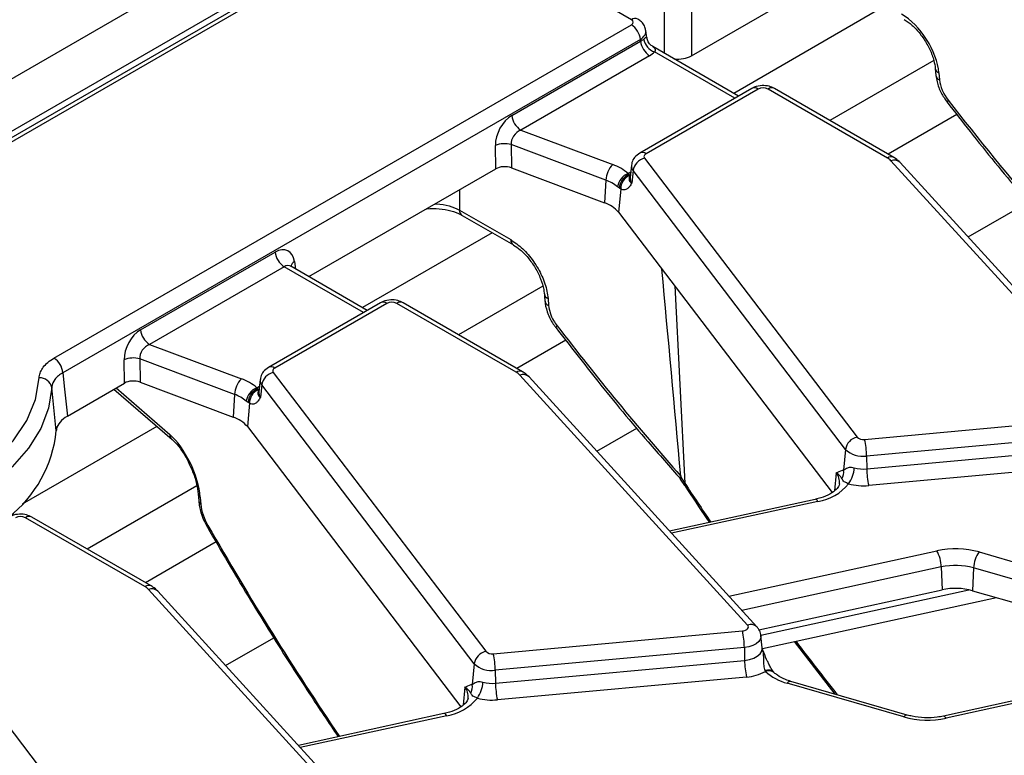
# Model space of a CAD drawing. Units: inches. Extents: x 3 to 84.4, y 1 to 57.5.
# Drawn here: x 64.6 to 66.8, y 32.1 to 33.7 of the extents above; entities that cross this region are included whole.
import ezdxf

# ---------------------------------------------------------------- set-up
doc = ezdxf.new("R2010")
doc.units = ezdxf.units.IN
doc.header["$LTSCALE"] = 5
doc.header["$MEASUREMENT"] = 0
doc.linetypes.add('SLD-Solid', pattern=[0])

msp = doc.modelspace()

# ---------------------------------------------------------------- linework, layer by layer
at = {"color": 7, "linetype": 'SLD-Solid', "lineweight": 25}
for p, q in [((75.3489025, 39.8280557), (55.4838948, 28.3602309)), ((75.4201859, 39.7528046), (55.5551782, 28.2849797)), ((65.4796258, 33.9995647), (64.1427287, 33.2277904)), ((65.4936854, 33.9981724), (64.1567883, 33.2263982)), ((65.9568533, 33.7422269), (65.5134946, 33.9981724)), ((66.0900808, 33.6618095), (66.5200741, 33.9100393)), ((66.0900808, 33.7638697), (66.0900808, 33.6618095)), ((64.6733625, 32.9898479), (65.9568533, 33.7307913)), ((65.9912731, 33.701586), (65.988716, 33.7184619)), ((65.9766625, 33.6983946), (64.6931717, 32.9574512)), ((65.6910429, 33.5291572), (65.977269, 33.694392)), ((65.977269, 33.694392), (65.9766625, 33.6983946)), ((66.1948282, 33.5724482), (66.0042987, 33.6824385)), ((65.9970782, 33.6619954), (65.7108521, 33.4967606)), ((66.6322304, 33.6339147), (66.6336493, 33.6182822)), ((66.6403791, 33.6237915), (66.641798, 33.6081589)), ((66.2241034, 33.5893484), (65.9752269, 33.445675)), ((66.238163, 33.5879562), (65.9892865, 33.4442828)), ((66.5258421, 33.4347104), (66.2603839, 33.5879562)), ((66.5399017, 33.4361027), (66.2744435, 33.5893484)), ((66.6798376, 33.5315334), (66.5272153, 33.4434264)), ((65.7108521, 33.4967606), (65.9151385, 33.4201746)), ((65.6550813, 33.4106896), (65.6543906, 33.4624091)), ((65.8998807, 33.3856502), (65.6894576, 33.4645368)), ((65.6894576, 33.4645368), (65.6901483, 33.4128173)), ((65.9567537, 33.4184692), (65.95387, 33.3916074)), ((65.986014, 33.4342172), (66.4581616, 32.8144741)), ((67.0400919, 32.8729711), (66.5336382, 33.4286007)), ((67.0608752, 32.8689526), (66.5544215, 33.4245823)), ((65.2398339, 33.1709724), (65.6550813, 33.4106896)), ((65.6901483, 33.4128173), (65.897084, 33.3352381)), ((65.9494099, 33.4004767), (65.9512391, 33.3977425)), ((65.9512391, 33.3977425), (65.952028, 33.3955924)), ((65.9603701, 33.4067453), (65.9577254, 33.3791089)), ((66.4325177, 32.7870022), (65.9603701, 33.4067453)), ((65.8998807, 33.3856502), (65.897084, 33.3352381)), ((65.9301449, 33.3674557), (65.925982, 33.3706482)), ((65.9333187, 33.3658017), (65.9283615, 33.3139997)), ((65.9333187, 33.3658017), (65.9301449, 33.3674557)), ((66.7052107, 33.2591517), (66.8386741, 33.3361985)), ((65.5746043, 33.31912), (65.6886418, 33.2532875)), ((65.5804096, 33.3072635), (65.6944471, 33.2414311)), ((65.9283615, 33.3139997), (66.4027147, 32.6913616)), ((64.8658198, 33.0527661), (65.1651267, 33.2255523)), ((65.1849359, 33.1931556), (64.885629, 33.0203694)), ((65.2001432, 33.1939084), (65.1991224, 33.1946431)), ((65.3696052, 33.096057), (65.2000144, 33.1939597)), ((65.7632749, 33.1325005), (65.7632448, 33.1331209)), ((65.3988804, 33.1129573), (65.1500039, 32.9692839)), ((65.41294, 33.111565), (65.1640635, 32.9678917)), ((65.700619, 32.9583193), (65.4351608, 33.111565)), ((65.7146786, 32.9597115), (65.4492204, 33.1129573)), ((65.7714343, 33.1223459), (65.7727426, 33.106652)), ((65.8108271, 33.0298643), (65.7019922, 32.9670352)), ((64.885629, 33.0203694), (65.0899155, 32.9437835)), ((64.8298582, 32.9342984), (64.8291675, 32.986018)), ((65.0746577, 32.9092591), (64.8642345, 32.9881457)), ((64.8642345, 32.9881457), (64.8649252, 32.9364261)), ((65.160791, 32.957826), (65.6329386, 32.338083)), ((64.8649252, 32.9364261), (65.0718609, 32.858847)), ((65.1315306, 32.9420781), (65.128647, 32.9152163)), ((66.2148688, 32.3965799), (65.7084151, 32.9522096)), ((66.2356521, 32.3925615), (65.7291985, 32.9481911)), ((64.678531, 32.828458), (64.6685898, 32.9245215)), ((64.7030985, 32.8611216), (64.8298582, 32.9342984)), ((64.8066217, 32.9208843), (64.9357948, 32.8090712)), ((65.1241868, 32.9240856), (65.1260161, 32.9213514)), ((65.1260161, 32.9213514), (65.126805, 32.9192012)), ((65.135147, 32.9303542), (65.1325023, 32.9027178)), ((65.6072947, 32.3106111), (65.135147, 32.9303542)), ((65.0746577, 32.9092591), (65.0718609, 32.858847)), ((65.1049219, 32.8910646), (65.100759, 32.894257)), ((65.1080957, 32.8894106), (65.1031384, 32.8376086)), ((65.1080957, 32.8894106), (65.1049219, 32.8910646)), ((66.4750025, 32.8091668), (67.0286449, 32.8597882)), ((65.1031384, 32.8376086), (65.5774916, 32.2149705)), ((65.8799876, 32.7827606), (65.9687402, 32.8339963)), ((67.0330273, 32.8228539), (66.479385, 32.7722325)), ((66.4325177, 32.7870022), (66.4281039, 32.7408791)), ((66.4798369, 32.7436202), (67.0334793, 32.7942416)), ((66.479385, 32.7722325), (66.4798369, 32.7436202)), ((66.4258097, 32.7405179), (66.4281039, 32.7408791)), ((67.0378617, 32.7573073), (66.4842194, 32.7066859)), ((66.0654845, 32.7205948), (66.0748936, 32.706582)), ((66.0753065, 32.7065791), (66.0751854, 32.7067784)), ((64.9937598, 32.6882957), (64.995051, 32.6725894)), ((64.998423, 32.6804029), (64.9997142, 32.6646966)), ((66.3654142, 32.6759346), (66.0417081, 32.6053372)), ((64.875396, 32.4819282), (64.6099378, 32.6351739)), ((64.8894556, 32.4833204), (64.6239974, 32.6365661)), ((65.0335044, 32.5811254), (64.8767692, 32.4906441)), ((66.7297491, 32.5588955), (66.9886059, 32.4840407)), ((66.6454882, 32.5256123), (66.647303, 32.4749132)), ((66.7172022, 32.5234748), (66.7149024, 32.4728983)), ((66.976059, 32.4486199), (66.7172022, 32.5234748)), ((64.3355679, 32.4814349), (64.8077155, 31.8616918)), ((65.3896458, 31.9201888), (64.8831921, 32.4758185)), ((65.4104291, 31.9161704), (64.9039754, 32.4718)), ((66.2402216, 32.3861323), (66.647303, 32.4749132)), ((66.2480996, 32.344239), (66.7678406, 32.4575899)), ((66.7149024, 32.4728983), (66.9737592, 32.3980435)), ((65.0547646, 32.3063694), (65.1619101, 32.3682232)), ((65.6497795, 32.3327757), (66.2034218, 32.3833971)), ((66.2474907, 32.3460946), (66.2446071, 32.3729564)), ((66.2078042, 32.3464628), (65.6541619, 32.2958414)), ((66.2078042, 32.3464628), (66.2082562, 32.3178505)), ((66.2474462, 32.3461031), (66.2474683, 32.3462511)), ((66.3188458, 32.3596681), (66.4087716, 32.2429623)), ((65.6072947, 32.3106111), (65.6028809, 32.264488)), ((65.6546139, 32.2672291), (66.2082562, 32.3178505)), ((65.6541619, 32.2958414), (65.6546139, 32.2672291)), ((66.2126386, 32.2809161), (65.6589963, 32.2302947)), ((66.2545406, 32.2934764), (66.2537808, 32.2952993)), ((67.1187579, 32.2961875), (66.6502786, 32.1940162)), ((67.1296152, 32.2927352), (66.6562708, 32.1895029)), ((65.6005866, 32.2641268), (65.6028809, 32.264488)), ((66.5621094, 32.1923096), (66.3032526, 32.2671644)), ((66.5699213, 32.1963619), (66.3110645, 32.2712167)), ((65.5401912, 32.1995435), (65.2164851, 32.1289461))]:
    msp.add_line(p, q, dxfattribs=at)
at = {"color": 8, "linetype": 'SLD-Solid', "lineweight": 25}
for p, q in [((66.5158634, 33.7698121), (66.1844051, 33.5784653)), ((66.0306531, 33.6672244), (66.0306531, 33.7638697)), ((66.1865926, 33.5676938), (66.0084103, 33.6705562)), ((66.6289968, 33.6514388), (66.3979424, 33.518054)), ((65.9494099, 33.4004767), (65.9551797, 33.4038076)), ((65.574897, 33.3644002), (65.5746043, 33.31912)), ((65.6475143, 33.2685248), (65.3591821, 33.1020742)), ((65.2079213, 33.2046679), (65.2104574, 33.1879311)), ((65.3613695, 33.0913027), (65.1849359, 33.1931556)), ((65.7597906, 33.1496568), (65.5727194, 33.0416628)), ((66.0530481, 33.1503355), (66.0754473, 32.711821)), ((64.8113156, 32.923594), (64.9308358, 32.8201366)), ((65.1241868, 32.9240856), (65.1299567, 32.9274165)), ((64.9021217, 32.8382188), (64.602879, 32.6654697)), ((66.4118023, 32.7347225), (66.407973, 32.6947072)), ((64.9909124, 32.7057928), (64.7474964, 32.5652717)), ((66.3714064, 32.6714213), (66.0461335, 32.6004822)), ((66.1733659, 32.4608956), (66.6355877, 32.5617021)), ((66.6454882, 32.5256123), (66.2024485, 32.4289892)), ((66.2442537, 32.3741516), (66.7066002, 32.4749853)), ((65.5865793, 32.2583313), (65.58275, 32.2183161)), ((65.5461834, 32.1950302), (65.2209104, 32.124091))]:
    msp.add_line(p, q, dxfattribs=at)
at = {"color": 8, "linetype": 'SLD-Solid', "lineweight": 25, "flags": 128}
for points in [[(66.660774, 33.5634889), (66.659175, 33.5614412), (66.6583559, 33.5599284), (66.6583464, 33.5590053), (66.6583712, 33.5589702)], [(65.9512391, 33.3977425), (65.9543568, 33.3969161), (65.9545924, 33.3968799)], [(65.1260161, 32.9213514), (65.1291338, 32.920525), (65.1293693, 32.9204888)], [(66.3714064, 32.6714213), (66.369574, 32.6738278), (66.3678044, 32.6753643), (66.3661583, 32.6759782), (66.3654142, 32.6759346)], [(66.2446101, 32.3729284), (66.2446887, 32.3716439), (66.2435651, 32.365704), (66.2400545, 32.360083), (66.2343537, 32.3550958), (66.226782, 32.3510218), (66.2177638, 32.3480894), (66.2078042, 32.3464628)], [(66.2082562, 32.3178505), (66.2188738, 32.3195846), (66.2284879, 32.3227108), (66.2365598, 32.3270539), (66.2426373, 32.3323706), (66.2463799, 32.338363), (66.2475777, 32.3446954), (66.2474702, 32.3462761)], [(65.5461834, 32.1950302), (65.544351, 32.1974366), (65.5425814, 32.1989732), (65.5409353, 32.1995871), (65.5401912, 32.1995435)], [(66.6562708, 32.1895029), (66.6544384, 32.1919094), (66.6526688, 32.1934459), (66.6510227, 32.1940598), (66.6502786, 32.1940162)]]:
    msp.add_lwpolyline(points, dxfattribs=at)
at = {"color": 7, "linetype": 'SLD-Solid', "lineweight": 25, "flags": 128}
for points in [[(65.9892865, 33.4442828), (65.9877513, 33.4432525), (65.9864999, 33.4421014), (65.9855604, 33.4408553), (65.9849541, 33.4395421), (65.9846944, 33.4381914), (65.9847871, 33.4368334), (65.9852303, 33.4354987), (65.986014, 33.4342172)], [(64.6931717, 32.9574512), (64.6969216, 32.9210899), (64.7030985, 32.8611216)], [(65.1640635, 32.9678917), (65.1625282, 32.9668614), (65.1612768, 32.9657103), (65.1603374, 32.9644642), (65.159731, 32.963151), (65.1594713, 32.9618002), (65.1595641, 32.9604423), (65.1600073, 32.9591076), (65.160791, 32.957826)], [(64.0493867, 32.6046491), (64.1327089, 32.6093397), (64.2141284, 32.6205856), (64.292105, 32.638174), (64.3651639, 32.6617723), (64.4319233, 32.6909341), (64.4911205, 32.7251079), (64.5416358, 32.7636473), (64.5825137, 32.8058233), (64.612981, 32.8508383), (64.6324615, 32.8978407), (64.6405867, 32.9459416)], [(64.6685898, 32.9245215), (64.6612564, 32.878369), (64.6439211, 32.833116), (64.6168597, 32.789482), (64.5805023, 32.7481606), (64.5354269, 32.7098088), (64.48235, 32.6750362), (64.4221156, 32.6443956), (64.3556811, 32.6183741), (64.2841026, 32.5973854), (64.2085181, 32.5817632), (64.1301291, 32.5717557), (64.0501819, 32.5675222)], [(66.2034218, 32.3833971), (66.2070006, 32.3839816), (66.2102411, 32.3850353), (66.2129619, 32.3864992), (66.2150104, 32.3882913), (66.2162718, 32.3903111), (66.2166756, 32.3924455), (66.216199, 32.3945749), (66.2148688, 32.3965799)]]:
    msp.add_lwpolyline(points, dxfattribs=at)
at = {"color": 8, "linetype": 'SLD-Solid', "lineweight": 25}
for centre, radius, start, end in [((65.9650298, 33.7313371), 0.0136178, 64.377287, 126.9007962), ((66.6454099, 33.6361832), 0.013374, 189.8046398, 247.9039179), ((66.6468253, 33.6205463), 0.0133687, 189.7235856, 247.9105601), ((66.2299857, 33.5770639), 0.0136202, 53.1027165, 115.5868251), ((66.2686037, 33.576635), 0.0139905, 65.328643, 125.9818154), ((65.98111, 33.4333931), 0.0136177, 53.0990134, 115.6246587), ((65.9727959, 33.4169964), 0.0161086, 174.5033718, 219.5220677), ((66.5340628, 33.4233865), 0.0139933, 65.3682171, 125.9782999), ((66.5409054, 33.4104321), 0.0195681, 46.312977, 111.8008883), ((65.9709805, 33.3900415), 0.017182, 174.7708301, 219.5152221), ((65.5881744, 33.3184149), 0.0135884, 177.025699, 235.1498579), ((65.7021053, 33.2525585), 0.0134832, 176.9006206, 236.714939), ((65.2165678, 33.189836), 0.0171682, 120.2406694, 164.0850176), ((65.7764103, 33.1346996), 0.0133182, 189.5041238, 248.0607115), ((65.4047627, 33.1006728), 0.0136202, 53.1027165, 115.5868251), ((65.4433806, 33.1002439), 0.0139905, 65.328643, 125.9818154), ((65.7777445, 33.1190391), 0.0133589, 190.1108723, 248.0112603), ((65.7953019, 33.0567748), 0.006356, 127.1758188, 175.539955), ((65.1558869, 32.9570019), 0.0136177, 53.0990134, 115.6246587), ((65.7088398, 32.9469953), 0.0139933, 65.3682171, 125.9782999), ((65.1475729, 32.9406053), 0.0161086, 174.5033718, 219.5220677), ((65.7156824, 32.934041), 0.0195681, 46.312977, 111.8008883), ((65.1457575, 32.9136504), 0.017182, 174.7708301, 219.5152221), ((64.9459788, 32.8202756), 0.0151436, 180.5261343, 227.3311908), ((66.3864646, 32.7137683), 0.0328797, 354.571793, 39.5905123), ((66.0802666, 32.7090426), 0.0055628, 150.0358881, 204.0183469), ((65.0049081, 32.6895546), 0.0112165, 186.0031261, 234.6776256), ((65.0062142, 32.6738607), 0.0112352, 186.4730228, 234.6521989), ((64.6181576, 32.6238528), 0.0139905, 65.328643, 125.9818154), ((65.0177211, 32.6153389), 0.0036606, 132.394971, 197.5955416), ((64.8836167, 32.4706042), 0.0139933, 65.3682171, 125.9782999), ((64.8904593, 32.4576499), 0.0195681, 46.312977, 111.8008883), ((66.2221354, 32.3784219), 0.019558, 46.1660958, 111.8104802), ((66.2606548, 32.2782202), 0.0184106, 45.3886381, 111.9235822), ((66.2621022, 32.2763253), 0.018744, 50.488162, 113.7918829), ((65.5612415, 32.2373772), 0.0328797, 354.571793, 39.5905123), ((66.3103673, 32.2630048), 0.0082414, 85.1467505, 149.6876825), ((66.5692241, 32.18815), 0.0082414, 85.1467505, 149.6876825)]:
    msp.add_arc(centre, radius, start, end, dxfattribs=at)
at = {"color": 7, "linetype": 'SLD-Solid', "lineweight": 25}
for centre, radius, start, end in [((65.9331829, 33.6940632), 0.0436949, 5.6889994, 57.1991371), ((66.0207486, 33.6987235), 0.0436949, 185.6889994, 237.1991371), ((66.02005, 33.7050525), 0.0364071, 189.4458818, 251.354617), ((66.2492735, 33.5665131), 0.0241505, 62.6096722, 117.3903278), ((65.7345225, 33.5334886), 0.0436949, 185.6889994, 237.1991371), ((65.6748843, 33.4146853), 0.051938, 73.7045691, 113.2398041), ((65.9541558, 33.3822975), 0.0543785, 135.8495106, 176.4651678), ((65.8780641, 33.3160085), 0.1105671, 49.8140465, 70.4085608), ((65.993986, 33.4010709), 0.0340914, 103.5232771, 170.4187197), ((66.5099609, 33.4064168), 0.032446, 43.1349288, 60.6945315), ((65.963296, 33.3654557), 0.0376735, 111.6288206, 172.0778374), ((65.9633549, 33.3668148), 0.0332162, 111.3925732, 178.8943124), ((65.9643255, 33.3670989), 0.031034, 113.3445374, 182.3955671), ((65.8716446, 33.3063165), 0.0842087, 49.8140465, 70.4085608), ((65.8750908, 33.2691988), 0.0696052, 40.0640179, 71.5806045), ((65.2086064, 33.2298837), 0.0436949, 185.6889994, 237.1991371), ((65.4240504, 33.090122), 0.0241505, 62.6096722, 117.3903278), ((64.9092995, 33.0570975), 0.0436949, 185.6889994, 237.1991371), ((64.6496921, 32.9531198), 0.0436949, 5.6889994, 57.1991371), ((64.8496613, 32.9382942), 0.051938, 73.7045691, 113.2398041), ((65.1687629, 32.9246798), 0.0340914, 103.5232771, 170.4187197), ((65.6847378, 32.9300257), 0.032446, 43.1349288, 60.6945315), ((64.6421424, 32.9189607), 0.0270257, 11.8739173, 93.3001435), ((65.1289327, 32.9059064), 0.0543785, 135.8495106, 176.4651678), ((65.0528411, 32.8396173), 0.1105671, 49.8140465, 70.4085608), ((65.138073, 32.8890646), 0.0376735, 111.6288206, 172.0778374), ((65.1381319, 32.8904236), 0.0332162, 111.3925732, 178.8943124), ((65.1391025, 32.8907077), 0.031034, 113.3445374, 182.3955671), ((65.0464216, 32.8299254), 0.0842087, 49.8140465, 70.4085608), ((65.0498678, 32.7928077), 0.0696052, 40.0640179, 71.5806045), ((64.3987935, 32.8570442), 0.2811942, 308.1252752, 354.1652364), ((66.4661336, 32.7813278), 0.0340914, 103.5232771, 170.4187197), ((66.4718659, 32.828587), 0.0196719, 225.8417056, 279.1749098), ((66.3050894, 32.7702787), 0.1743066, 0.6422428, 12.8912958), ((66.4706558, 32.8262777), 0.0547456, 225.8417056, 279.1749098), ((66.398865, 32.7358926), 0.0296611, 330.6871386, 9.6783024), ((66.3867733, 32.7488939), 0.0652503, 324.045428, 357.5057181), ((66.472532, 32.8207974), 0.0775222, 254.6124348, 275.4070379), ((66.6541326, 32.745574), 0.1743066, 180.6422428, 192.8912958), ((66.3549469, 32.7790216), 0.1088519, 278.6971001, 321.0431263), ((66.4725244, 32.8302435), 0.1241099, 254.6124348, 275.4070379), ((64.5988274, 32.6137309), 0.0241505, 62.6096722, 117.3903278), ((66.6769875, 32.369705), 0.1964099, 74.4172293, 102.1682198), ((66.5657227, 32.5231332), 0.079804, 1.780187, 28.900907), ((66.7815712, 32.5206063), 0.0644328, 143.5408305, 177.4484622), ((66.6770186, 32.3793859), 0.1495872, 74.4172293, 102.1682198), ((64.8595148, 32.4536345), 0.032446, 43.1349288, 60.6945315), ((66.6770243, 32.3370765), 0.1410046, 74.4172293, 102.1682198), ((66.0335086, 32.344509), 0.1743066, 0.6422428, 12.8912958), ((65.6409105, 32.3049367), 0.0340914, 103.5232771, 170.4187197), ((65.6466428, 32.3521959), 0.0196719, 225.8417056, 279.1749098), ((65.4798663, 32.2938876), 0.1743066, 0.6422428, 12.8912958), ((65.6454328, 32.3498866), 0.0547456, 225.8417056, 279.1749098), ((66.3825518, 32.3198043), 0.1743066, 180.6422428, 192.8912958), ((66.2053014, 32.3815678), 0.1009187, 274.1693305, 299.2032397), ((66.3319832, 32.378601), 0.1150807, 227.7054214, 255.5428007), ((65.5736419, 32.2595015), 0.0296611, 330.6871386, 9.6783024), ((65.5615502, 32.2725028), 0.0652503, 324.045428, 357.5057181), ((65.6473089, 32.3444063), 0.0775222, 254.6124348, 275.4070379), ((65.8289095, 32.2691829), 0.1743066, 180.6422428, 192.8912958), ((65.5297238, 32.3026305), 0.1088519, 278.6971001, 321.0431263), ((65.6473014, 32.3538524), 0.1241099, 254.6124348, 275.4070379), ((66.614871, 32.3815001), 0.1964099, 254.4172293, 282.1682198)]:
    msp.add_arc(centre, radius, start, end, dxfattribs=at)
for centre, major_axis, ratio, start_param, end_param in [((66.5611667, 33.6649647), (-0.0604265, 0.0949645), 0.546413513, 3.955851332, 5.474287781), ((65.946797, 33.7365091), (0.014168, 0), 0.572919093, 5.501585242, 7.064785372), ((65.946797, 33.7135468), (0.0428677, -0.0041385), 0.563643706, 5.555946976, 5.821457794), ((65.946797, 33.6905844), (0.0708398, 0), 0.572919093, 5.501585242, 5.76709606), ((66.060367, 33.6792255), (0.0421822, 0), 0.581689643, 4.498078098, 5.493989046), ((66.6814042, 33.5875723), (-0.0302132, 0.0474822), 0.546413513, 0.814258678, 1.735788888), ((67.9718691, 35.094044), (-1.920117, 3.017599), 0.546413513, 1.735788888, 1.828941608), ((65.6952618, 33.4816509), (0.0251683, 0.0504981), 0.637836056, 0.7666878, 2.250217664), ((65.7150711, 33.4722165), (0.018928, 0.0216584), 0.802055276, 0.993225445, 2.476755309), ((65.6749193, 33.3990955), (0.0281234, -0.0000323), 0.580853398, 0.999238577, 2.354440109), ((65.1686061, 33.177619), (0.0240359, 0.0509788), 0.62526097, 5.533019932, 7.016549796), ((65.6172425, 32.3303261), (-0.7014795, 8.0580025), 0.059653836, 4.756490989, 4.813821203), ((64.8700388, 33.0052597), (0.0251683, 0.0504981), 0.637836056, 0.7666878, 2.250217664), ((64.889848, 32.9958254), (0.018928, 0.0216584), 0.802055276, 0.993225445, 2.476755309), ((64.8496963, 32.9227044), (0.0281234, -0.0000323), 0.580853398, 0.999238577, 2.354440109), ((64.9350867, 32.7307412), (-0.0461022, 0.1031427), 0.427415911, 4.023676935, 5.542113384), ((65.0313824, 32.6395274), (-0.0230511, 0.0515714), 0.427415911, 0.882084281, 1.803614491)]:
    msp.add_ellipse(centre, major_axis=major_axis, ratio=ratio, start_param=start_param, end_param=end_param, dxfattribs=at)
at = {"color": 8, "linetype": 'SLD-Solid', "lineweight": 25}
for centre, major_axis, ratio, start_param, end_param in [((65.946797, 33.7135468), (0.0420067, 0.0042183), 0.574868045, 5.443921035, 6.320258758), ((65.1884153, 33.1681847), (0.0094999, 0.026745), 0.665993706, 6.161057716, 6.946374615), ((66.8655318, 34.4598616), (-1.464946, 3.2774719), 0.427415911, 1.93342175, 1.964162353), ((66.0403088, 33.9834704), (-1.464946, 3.2774719), 0.427415911, 1.803614491, 1.964162353), ((66.8655318, 34.4598616), (-1.464946, 3.2774719), 0.427415911, 2.062530728, 2.109349332)]:
    msp.add_ellipse(centre, major_axis=major_axis, ratio=ratio, start_param=start_param, end_param=end_param, dxfattribs=at)
at = {"color": 7, "linetype": 'SLD-Solid', "lineweight": 25}
for points, knots in [([(65.9882964, 33.7188364), (65.9876139, 33.7220523), (65.9861616, 33.728896), (65.9797275, 33.737562), (65.9738111, 33.7416276), (65.9709129, 33.7436192)], [0, 0, 0, 0, 0.311398523, 0.662684378, 1, 1, 1, 1]), ([(66.5627962, 33.7427184), (66.5657761, 33.7408566), (66.5744987, 33.7354066), (66.5900075, 33.7214417), (66.6070019, 33.700214), (66.6207425, 33.6759973), (66.629507, 33.6526201), (66.6313878, 33.6397018), (66.6322304, 33.6339147)], [0, 0, 0, 0, 0.095181755, 0.278617978, 0.466296371, 0.656517124, 0.846129315, 1, 1, 1, 1]), ([(66.0046254, 33.682734), (66.0033447, 33.6833877), (65.9990535, 33.685578), (65.9938026, 33.6923407), (65.9921178, 33.6986798), (65.9913069, 33.7017309)], [0, 0, 0, 0, 0.180769859, 0.605694003, 1, 1, 1, 1]), ([(66.6336493, 33.6182822), (66.6343036, 33.6136512), (66.6361236, 33.600771), (66.6439997, 33.5799189), (66.6537697, 33.5656776), (66.6583715, 33.5589698)], [0, 0, 0, 0, 0.228967347, 0.636837929, 1, 1, 1, 1]), ([(66.2744435, 33.5893484), (66.2706347, 33.5911362), (66.2621423, 33.5951226), (66.2463952, 33.5964626), (66.2330171, 33.5939658), (66.2260159, 33.5903391), (66.2241034, 33.5893484)], [0, 0, 0, 0, 0.242970631, 0.541745262, 0.874821079, 1, 1, 1, 1]), ([(66.6583715, 33.5589698), (66.6753248, 33.5371921), (66.7285263, 33.4688508), (66.7979926, 33.3837423), (66.8511046, 33.3214906), (66.8663601, 33.3036099)], [0, 0, 0, 0, 0.250015633, 0.784579888, 1, 1, 1, 1]), ([(65.9752269, 33.445675), (65.9711796, 33.4427059), (65.9637656, 33.4372671), (65.9578643, 33.4269392), (65.9574664, 33.420614), (65.9573328, 33.4184912)], [0, 0, 0, 0, 0.444053115, 0.813417808, 1, 1, 1, 1]), ([(66.5544215, 33.4245823), (66.5509807, 33.4278789), (66.5465261, 33.432147), (66.5411298, 33.4353693), (66.5399017, 33.4361027)], [0, 0, 0, 0, 0.772401075, 1, 1, 1, 1]), ([(65.952028, 33.3955924), (65.9521329, 33.3940521), (65.9524271, 33.389733), (65.9507517, 33.3863049), (65.9537037, 33.3818498), (65.9561029, 33.3800167), (65.9576926, 33.3791272), (65.9577254, 33.3791089)], [0, 0, 0, 0, 0.238938629, 0.669994097, 0.826696762, 0.996431753, 1, 1, 1, 1]), ([(65.9577254, 33.3791089), (65.9577027, 33.3790705), (65.9568843, 33.3776818), (65.9552477, 33.3750158), (65.9522875, 33.3707051), (65.9499251, 33.3684207), (65.9484974, 33.3670401)], [0, 0, 0, 0, 0.008016682, 0.289660905, 0.570685206, 1, 1, 1, 1]), ([(65.9538538, 33.3915963), (65.9538541, 33.3915641), (65.953856, 33.3913655), (65.953988, 33.3916079), (65.9540986, 33.391811)], [0, 0, 0, 0, 0.16192554, 1, 1, 1, 1]), ([(65.9484974, 33.3670401), (65.9465412, 33.3656956), (65.9419476, 33.3625387), (65.9364659, 33.3646116), (65.9333187, 33.3658017)], [0, 0, 0, 0, 0.425865245, 1, 1, 1, 1]), ([(65.5012334, 33.3218751), (65.5014873, 33.3219174), (65.5104617, 33.3234147), (65.5299977, 33.3223346), (65.5556189, 33.3180364), (65.5730057, 33.3119044), (65.5789124, 33.307866), (65.5799406, 33.3071631)], [0, 0, 0, 0, 0.009065668, 0.320413264, 0.630921118, 0.935754124, 1, 1, 1, 1]), ([(65.6886418, 33.2532875), (65.697617, 33.2471381), (65.7155668, 33.2348395), (65.7399972, 33.2056372), (65.7589038, 33.1724911), (65.7687905, 33.1435504), (65.7707697, 33.1276766), (65.7714343, 33.1223459)], [0, 0, 0, 0, 0.221836837, 0.443662655, 0.665578553, 0.887695567, 1, 1, 1, 1]), ([(65.6945161, 33.2410744), (65.6994993, 33.237939), (65.7102488, 33.2311753), (65.7275418, 33.2133666), (65.7435285, 33.1909434), (65.7555175, 33.1664172), (65.7620579, 33.1457394), (65.7625128, 33.1361499), (65.7626618, 33.1330096)], [0, 0, 0, 0, 0.1582213216, 0.3413108995, 0.5297665034, 0.7201460507, 0.9083536461, 1, 1, 1, 1]), ([(65.7632754, 33.1324926), (65.763581, 33.128831), (65.7640176, 33.1236002), (65.7644526, 33.1183683), (65.7645831, 33.1167988)], [0, 0, 0, 0, 0.7000012686, 1, 1, 1, 1]), ([(65.4492204, 33.1129573), (65.4454116, 33.1147451), (65.4369192, 33.1187314), (65.4211721, 33.1200715), (65.407794, 33.1175747), (65.4007929, 33.113948), (65.3988804, 33.1129573)], [0, 0, 0, 0, 0.242970631, 0.541745262, 0.874821079, 1, 1, 1, 1]), ([(65.7648802, 33.1167336), (65.7649605, 33.1149289), (65.7653981, 33.1050879), (65.7715339, 33.0865854), (65.7804382, 33.0677409), (65.7878588, 33.0593076), (65.789364, 33.0575969)], [0, 0, 0, 0, 0.089828293, 0.489845331, 0.896519188, 1, 1, 1, 1]), ([(65.7727426, 33.106652), (65.7736192, 33.1012531), (65.7753724, 33.0904549), (65.7825551, 33.0745334), (65.7888174, 33.0656075), (65.7914612, 33.0618392)], [0, 0, 0, 0, 0.366200042, 0.732420555, 1, 1, 1, 1]), ([(65.7892454, 33.057481), (65.8200248, 33.0176988), (65.8869192, 32.9312382), (65.9795742, 32.819038), (66.0421764, 32.7483136), (66.0663907, 32.7209577)], [0, 0, 0, 0, 0.343232998, 0.745965535, 1, 1, 1, 1]), ([(65.7914612, 33.0618392), (65.836095, 33.0045862), (65.9255332, 32.8898613), (66.0194775, 32.7816161), (66.0665392, 32.7273903)], [0, 0, 0, 0, 0.499045956, 1, 1, 1, 1]), ([(64.6405867, 32.9459416), (64.6406502, 32.9468278), (64.6409701, 32.9512922), (64.6431728, 32.9593969), (64.6493841, 32.9701163), (64.6591154, 32.9806548), (64.6685568, 32.9867469), (64.6733625, 32.9898479)], [0, 0, 0, 0, 0.054406437, 0.274077022, 0.500118718, 0.745556073, 1, 1, 1, 1]), ([(64.6931717, 32.9574512), (64.6896849, 32.9552546), (64.6825826, 32.9507803), (64.6730329, 32.9405848), (64.6690627, 32.9313833), (64.6686364, 32.9251968), (64.6685898, 32.9245215)], [0, 0, 0, 0, 0.245804706, 0.500679084, 0.945492006, 1, 1, 1, 1]), ([(65.1500039, 32.9692839), (65.1459565, 32.9663148), (65.1385425, 32.960876), (65.1326413, 32.9505481), (65.1322433, 32.9442229), (65.1321098, 32.9421001)], [0, 0, 0, 0, 0.444053115, 0.813417808, 1, 1, 1, 1]), ([(65.7291985, 32.9481911), (65.7257577, 32.9514878), (65.7213031, 32.9557559), (65.7159068, 32.9589782), (65.7146786, 32.9597115)], [0, 0, 0, 0, 0.772401075, 1, 1, 1, 1]), ([(65.126805, 32.9192012), (65.1269099, 32.9176609), (65.1272041, 32.9133419), (65.1255286, 32.9099137), (65.1284807, 32.9054587), (65.1308799, 32.9036255), (65.1324696, 32.9027361), (65.1325023, 32.9027178)], [0, 0, 0, 0, 0.238938629, 0.669994097, 0.826696762, 0.996431753, 1, 1, 1, 1]), ([(65.1286307, 32.9152051), (65.128631, 32.915173), (65.1286329, 32.9149744), (65.1287649, 32.9152167), (65.1288755, 32.9154199)], [0, 0, 0, 0, 0.16192554, 1, 1, 1, 1]), ([(65.1325023, 32.9027178), (65.1324797, 32.9026793), (65.1316612, 32.9012907), (65.1300246, 32.8986247), (65.1270644, 32.894314), (65.1247021, 32.8920296), (65.1232744, 32.890649)], [0, 0, 0, 0, 0.0080166817, 0.2896609049, 0.5706852058, 1, 1, 1, 1]), ([(65.1232744, 32.890649), (65.1213181, 32.8893045), (65.1167246, 32.8861475), (65.1112429, 32.8882204), (65.1080957, 32.8894106)], [0, 0, 0, 0, 0.425865245, 1, 1, 1, 1]), ([(64.7030985, 32.8611216), (64.6970827, 32.8568902), (64.6850511, 32.8484273), (64.6793394, 32.8363527), (64.6786579, 32.8296977), (64.678531, 32.828458)], [0, 0, 0, 0, 0.4486434783, 0.897297774, 1, 1, 1, 1]), ([(64.9357948, 32.8090712), (64.9381888, 32.8068665), (64.9450005, 32.8005937), (64.9572896, 32.7849437), (64.9682389, 32.7678785), (64.9730085, 32.7568394), (64.9740826, 32.7543535)], [0, 0, 0, 0, 0.188667194, 0.536811145, 0.895694987, 1, 1, 1, 1]), ([(64.9740826, 32.7543535), (64.9769567, 32.7482561), (64.9838335, 32.7336669), (64.9908923, 32.709974), (64.9928283, 32.695338), (64.9937598, 32.6882957)], [0, 0, 0, 0, 0.271425863, 0.649438117, 1, 1, 1, 1]), ([(66.4118023, 32.7347225), (66.4118327, 32.7347394), (66.4163704, 32.7372743), (66.4211059, 32.7389015), (66.4258097, 32.7405179)], [0, 0, 0, 0, 0.006702696, 1, 1, 1, 1]), ([(66.4281039, 32.7408791), (66.4307363, 32.7429281), (66.434861, 32.7461385), (66.4440944, 32.7477719), (66.4498128, 32.7465234), (66.4519617, 32.7460542)], [0, 0, 0, 0, 0.5240623179, 0.8211432513, 1, 1, 1, 1]), ([(66.0662286, 32.7208163), (66.0659184, 32.7210873), (66.0649228, 32.7219569), (66.0657792, 32.7241382), (66.0663687, 32.72564)], [0, 0, 0, 0, 0.31153796, 1, 1, 1, 1]), ([(66.0665392, 32.7273903), (66.0665606, 32.7269561), (66.0665944, 32.7262714), (66.0664292, 32.7258091), (66.0663687, 32.72564)], [0, 0, 0, 0, 0.634127723, 1, 1, 1, 1]), ([(66.0663687, 32.72564), (66.0664948, 32.7254518), (66.0695723, 32.7208597), (66.0725712, 32.7162459), (66.0754473, 32.711821)], [0, 0, 0, 0, 0.040970188, 1, 1, 1, 1]), ([(66.4247282, 32.7213712), (66.4235437, 32.7234689), (66.4211585, 32.7276925), (66.4161725, 32.731962), (66.4126588, 32.7342117), (66.4118463, 32.7346963), (66.4118023, 32.7347225)], [0, 0, 0, 0, 0.434762881, 0.875412211, 0.99326519, 1, 1, 1, 1]), ([(66.4395922, 32.7105826), (66.4379591, 32.7111766), (66.433393, 32.7128376), (66.4274085, 32.7161294), (66.4258144, 32.719247), (66.4247282, 32.7213712)], [0, 0, 0, 0, 0.150671992, 0.421284403, 1, 1, 1, 1]), ([(66.0753054, 32.7065808), (66.0915996, 32.6816683), (66.1097201, 32.6539636), (66.128225, 32.6272998), (66.13009, 32.6246125)], [0, 0, 0, 0, 0.899216228, 1, 1, 1, 1]), ([(66.418898, 32.7105233), (66.4186365, 32.7087319), (66.4181093, 32.7051215), (66.41011, 32.6952323), (66.3944064, 32.6850174), (66.3777279, 32.6788017), (66.3675886, 32.6764409), (66.3654142, 32.6759346)], [0, 0, 0, 0, 0.226516238, 0.456496785, 0.702722675, 0.936249349, 1, 1, 1, 1]), ([(64.995051, 32.6725894), (64.9955716, 32.6682888), (64.9970723, 32.6558936), (65.0032553, 32.6354018), (65.0108034, 32.6208442), (65.0142311, 32.6142335)], [0, 0, 0, 0, 0.224825001, 0.647992101, 1, 1, 1, 1]), ([(64.6239974, 32.6365661), (64.6201886, 32.638354), (64.6116962, 32.6423403), (64.5959491, 32.6436803), (64.582571, 32.6411836), (64.5755698, 32.6375568), (64.5736574, 32.6365661)], [0, 0, 0, 0, 0.242970631, 0.541745262, 0.874821079, 1, 1, 1, 1]), ([(65.0142311, 32.6142335), (65.0295537, 32.5877656), (65.0740159, 32.5109629), (65.1495173, 32.3866856), (65.2312512, 32.2575753), (65.2838775, 32.1798173), (65.3052108, 32.1482964)], [0, 0, 0, 0, 0.16381262, 0.475339236, 0.787316884, 1, 1, 1, 1]), ([(64.9039754, 32.4718), (64.9005346, 32.4750967), (64.89608, 32.4793648), (64.8906838, 32.482587), (64.8894556, 32.4833204)], [0, 0, 0, 0, 0.772401075, 1, 1, 1, 1]), ([(66.2442464, 32.3729292), (66.2442731, 32.3737403), (66.2444327, 32.3785969), (66.2411371, 32.3856223), (66.2371577, 32.3906568), (66.2356521, 32.3925615)], [0, 0, 0, 0, 0.11083263, 0.663597906, 1, 1, 1, 1]), ([(66.2604585, 32.3135794), (66.2593844, 32.3157255), (66.2551358, 32.3242145), (66.2509753, 32.3354672), (66.2481785, 32.3439884), (66.24767, 32.3455377)], [0, 0, 0, 0, 0.216818682, 0.857609895, 1, 1, 1, 1]), ([(66.2736262, 32.2913797), (66.2725745, 32.2927123), (66.2697931, 32.2962367), (66.264964, 32.3039921), (66.261777, 32.3107736), (66.2604585, 32.3135794)], [0, 0, 0, 0, 0.26279939, 0.694993852, 1, 1, 1, 1]), ([(66.2743591, 32.2904701), (66.2742726, 32.2905027), (66.2741656, 32.2905432), (66.2737239, 32.2911997), (66.2736392, 32.2913257)], [0, 0, 0, 0, 0.808203617, 1, 1, 1, 1]), ([(66.3110645, 32.2712167), (66.3070484, 32.2725063), (66.2953494, 32.2762629), (66.282398, 32.2833458), (66.2763917, 32.2886726), (66.2742586, 32.2905644)], [0, 0, 0, 0, 0.252106043, 0.734384837, 1, 1, 1, 1]), ([(65.5865793, 32.2583313), (65.5866097, 32.2583483), (65.5911474, 32.2608831), (65.5958829, 32.2625104), (65.6005866, 32.2641268)], [0, 0, 0, 0, 0.006702696, 1, 1, 1, 1]), ([(65.5995052, 32.2449801), (65.5983206, 32.2470777), (65.5959355, 32.2513014), (65.5909495, 32.2555709), (65.5874358, 32.2578206), (65.5866232, 32.2583051), (65.5865793, 32.2583313)], [0, 0, 0, 0, 0.4347628811, 0.8754122113, 0.9932651903, 1, 1, 1, 1]), ([(65.6028809, 32.264488), (65.6055133, 32.2665369), (65.609638, 32.2697473), (65.6188714, 32.2713807), (65.6245897, 32.2701323), (65.6267387, 32.2696631)], [0, 0, 0, 0, 0.524062318, 0.821143251, 1, 1, 1, 1]), ([(65.6143692, 32.2341915), (65.6127361, 32.2347855), (65.6081699, 32.2364465), (65.6021854, 32.2397383), (65.6005914, 32.2428558), (65.5995052, 32.2449801)], [0, 0, 0, 0, 0.150671992, 0.421284403, 1, 1, 1, 1]), ([(65.593675, 32.2341322), (65.5934134, 32.2323407), (65.5928863, 32.2287304), (65.584887, 32.2188412), (65.5691833, 32.2086263), (65.5525049, 32.2024106), (65.5423656, 32.2000498), (65.5401912, 32.1995435)], [0, 0, 0, 0, 0.226516238, 0.456496785, 0.702722675, 0.936249349, 1, 1, 1, 1]), ([(66.6502786, 32.1940162), (66.645758, 32.1931563), (66.6323866, 32.1906126), (66.6083054, 32.1896824), (66.585489, 32.1922607), (66.5734992, 32.1954193), (66.5699213, 32.1963619)], [0, 0, 0, 0, 0.173571069, 0.513403572, 0.85479814, 1, 1, 1, 1])]:
    msp.add_open_spline(points, degree=3, knots=knots, dxfattribs=at)
at = {"color": 8, "linetype": 'SLD-Solid', "lineweight": 25}
for points, knots in [([(65.9841366, 33.6990775), (65.9854345, 33.7001907), (65.987237, 33.7017367), (65.989649, 33.7030349), (65.9911944, 33.7033581), (65.990886, 33.7019612), (65.9907936, 33.7015432)], [0, 0, 0, 0, 0.283372344, 0.393557148, 0.818484732, 1, 1, 1, 1]), ([(66.0040281, 33.6819737), (66.0053531, 33.6813556), (66.0083023, 33.6799797), (66.0102771, 33.6763729), (66.0090058, 33.6724116), (66.0084103, 33.6705562)], [0, 0, 0, 0, 0.302509643, 0.673310838, 1, 1, 1, 1]), ([(65.519515, 33.3324288), (65.5210986, 33.3325013), (65.5321115, 33.3330056), (65.5525319, 33.3289655), (65.5672457, 33.3224023), (65.5746043, 33.31912)], [0, 0, 0, 0, 0.077452848, 0.538619206, 1, 1, 1, 1]), ([(66.2537808, 32.2952993), (66.2532804, 32.2971022), (66.2518736, 32.3021703), (66.2507901, 32.3159415), (66.2509535, 32.3313482), (66.2488939, 32.3423861), (66.2474678, 32.3459314), (66.2474052, 32.3460871)], [0, 0, 0, 0, 0.128541837, 0.361346709, 0.784245534, 0.990524669, 1, 1, 1, 1])]:
    msp.add_open_spline(points, degree=3, knots=knots, dxfattribs=at)

doc.saveas('drawing.dxf')
